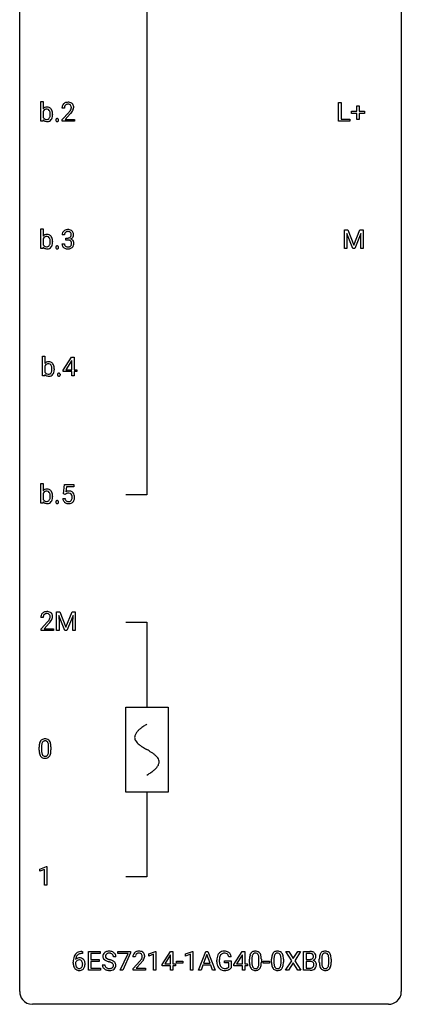
# Model space of a CAD drawing. Extents: x 3 to 27, y -3 to 156.
# Drawn here: x 3 to 27, y -3 to 59 of the extents above; entities that cross this region are included whole.
import ezdxf

# ---------------------------------------------------------------- set-up
doc = ezdxf.new("R2010")
doc.units = 0
for name, color, linetype in [('DEFAULT_255_1_234', 255, 'CONTINUOUS'), ('DEFAULT_255_2_778', 255, 'CONTINUOUS'), ('DEFAULT_255_2_778_1', 255, 'CONTINUOUS')]:
    doc.layers.add(name, color=color, linetype=linetype)

msp = doc.modelspace()

# ---------------------------------------------------------------- linework, layer by layer
at = {"layer": 'DEFAULT_255_1_234'}
for p, q in [((4.1, 52.265), (4.1, 53.499)), ((4.1, 53.499), (4.248, 53.499)), ((4.248, 53.499), (4.248, 53.039)), ((22.674, 52.265), (22.674, 53.435)), ((22.674, 53.435), (22.829, 53.435)), ((22.829, 53.435), (22.829, 52.391)), ((4.248, 52.888), (4.248, 52.512)), ((5.566, 53.09), (5.418, 53.09)), ((5.44, 52.372), (5.845, 52.822)), ((23.486, 52.752), (23.486, 52.893)), ((23.486, 52.893), (23.812, 52.893)), ((23.812, 52.893), (23.812, 53.234)), ((23.812, 53.234), (23.962, 53.234)), ((23.962, 53.234), (23.962, 52.893)), ((23.962, 52.893), (24.288, 52.893)), ((24.288, 52.893), (24.288, 52.752)), ((4.236, 52.265), (4.1, 52.265)), ((4.244, 52.366), (4.236, 52.265)), ((4.836, 52.703), (4.836, 52.69)), ((5.44, 52.265), (5.44, 52.372)), ((6.207, 52.265), (5.44, 52.265)), ((5.933, 52.726), (5.619, 52.387)), ((5.619, 52.387), (6.207, 52.387)), ((6.207, 52.387), (6.207, 52.265)), ((23.384, 52.265), (22.674, 52.265)), ((22.829, 52.391), (23.384, 52.391)), ((23.384, 52.391), (23.384, 52.265)), ((23.812, 52.752), (23.486, 52.752)), ((23.812, 52.383), (23.812, 52.752)), ((23.962, 52.383), (23.812, 52.383)), ((24.288, 52.752), (23.962, 52.752)), ((23.962, 52.752), (23.962, 52.383)), ((4.1, 44.328), (4.1, 45.562)), ((4.1, 45.562), (4.248, 45.562)), ((4.248, 45.562), (4.248, 45.101)), ((23.045, 45.497), (23.244, 45.497)), ((23.045, 44.328), (23.045, 45.497)), ((23.244, 45.497), (23.627, 44.543)), ((23.627, 44.543), (24.009, 45.497)), ((24.009, 45.497), (24.209, 45.497)), ((24.209, 45.497), (24.209, 44.328)), ((4.248, 44.95), (4.248, 44.574)), ((5.578, 45.191), (5.429, 45.191)), ((5.656, 44.864), (5.656, 44.985)), ((5.656, 44.985), (5.768, 44.985)), ((5.768, 44.864), (5.656, 44.864)), ((23.567, 44.328), (23.184, 45.272)), ((23.184, 45.272), (23.199, 44.783)), ((24.069, 45.275), (23.685, 44.328)), ((24.055, 44.783), (24.069, 45.275)), ((4.236, 44.328), (4.1, 44.328)), ((4.244, 44.428), (4.236, 44.328)), ((4.836, 44.766), (4.836, 44.753)), ((5.419, 44.636), (5.568, 44.636)), ((23.199, 44.328), (23.045, 44.328)), ((23.199, 44.783), (23.199, 44.328)), ((23.685, 44.328), (23.567, 44.328)), ((24.055, 44.328), (24.055, 44.783)), ((24.209, 44.328), (24.055, 44.328)), ((4.206, 36.39), (4.206, 37.624)), ((4.206, 37.624), (4.354, 37.624)), ((4.354, 37.624), (4.354, 37.164)), ((5.492, 36.749), (6.015, 37.56)), ((6.015, 37.56), (6.173, 37.56)), ((6.173, 37.56), (6.173, 36.783)), ((4.354, 37.013), (4.354, 36.637)), ((4.941, 36.828), (4.941, 36.815)), ((6.006, 37.324), (5.66, 36.783)), ((6.024, 37.357), (6.006, 37.324)), ((6.024, 36.783), (6.024, 37.357)), ((4.342, 36.39), (4.206, 36.39)), ((4.349, 36.491), (4.342, 36.39)), ((5.492, 36.662), (5.492, 36.749)), ((6.024, 36.662), (5.492, 36.662)), ((5.66, 36.783), (6.024, 36.783)), ((6.024, 36.39), (6.024, 36.662)), ((6.173, 36.39), (6.024, 36.39)), ((6.173, 36.783), (6.336, 36.783)), ((6.336, 36.662), (6.173, 36.662)), ((6.173, 36.662), (6.173, 36.39)), ((6.336, 36.783), (6.336, 36.662)), ((4.1, 28.453), (4.1, 29.687)), ((4.1, 29.687), (4.248, 29.687)), ((4.248, 29.687), (4.248, 29.226)), ((5.509, 29.039), (5.568, 29.622)), ((5.568, 29.622), (6.167, 29.622)), ((5.694, 29.485), (5.659, 29.166)), ((6.167, 29.485), (5.694, 29.485)), ((6.167, 29.622), (6.167, 29.485)), ((4.248, 29.075), (4.248, 28.699)), ((4.836, 28.891), (4.836, 28.878)), ((5.627, 29.009), (5.509, 29.039)), ((5.667, 29.041), (5.627, 29.009)), ((4.236, 28.453), (4.1, 28.453)), ((4.244, 28.553), (4.236, 28.453)), ((5.467, 28.761), (5.607, 28.761)), ((5.082, 21.685), (5.282, 21.685)), ((5.082, 20.515), (5.082, 21.685)), ((5.282, 21.685), (5.664, 20.731)), ((5.664, 20.731), (6.046, 21.685)), ((6.046, 21.685), (6.246, 21.685)), ((6.246, 21.685), (6.246, 20.515)), ((4.246, 21.34), (4.098, 21.34)), ((4.12, 20.622), (4.525, 21.072)), ((4.613, 20.976), (4.299, 20.637)), ((5.604, 20.515), (5.221, 21.46)), ((5.221, 21.46), (5.237, 20.971)), ((5.237, 20.971), (5.237, 20.515)), ((6.106, 21.462), (5.723, 20.515)), ((6.092, 20.971), (6.106, 21.462)), ((6.092, 20.515), (6.092, 20.971)), ((4.12, 20.515), (4.12, 20.622)), ((4.886, 20.515), (4.12, 20.515)), ((4.299, 20.637), (4.886, 20.637)), ((4.886, 20.637), (4.886, 20.515)), ((5.237, 20.515), (5.082, 20.515)), ((5.723, 20.515), (5.604, 20.515)), ((6.246, 20.515), (6.092, 20.515)), ((3.994, 13.057), (3.994, 13.255)), ((4.143, 13.291), (4.143, 13.053)), ((4.584, 13.037), (4.584, 13.28)), ((4.733, 13.269), (4.733, 13.077)), ((4.03, 5.656), (4.456, 5.815)), ((4.03, 5.521), (4.03, 5.656)), ((4.33, 5.631), (4.03, 5.521)), ((4.33, 4.64), (4.33, 5.631)), ((4.456, 5.815), (4.479, 5.815)), ((4.479, 5.815), (4.479, 4.64)), ((4.479, 4.64), (4.33, 4.64)), ((6.692, 0.393), (6.664, 0.393)), ((6.665, 0.519), (6.692, 0.519)), ((6.692, 0.519), (6.692, 0.393)), ((7.071, -0.651), (7.071, 0.518)), ((7.071, 0.518), (7.806, 0.518)), ((7.806, 0.391), (7.225, 0.391)), ((7.225, 0.391), (7.225, 0.015)), ((7.225, 0.015), (7.732, 0.015)), ((7.732, 0.015), (7.732, -0.111)), ((7.806, 0.518), (7.806, 0.391)), ((8.782, 0.18), (8.627, 0.18)), ((8.908, 0.396), (8.908, 0.518)), ((8.908, 0.518), (9.698, 0.518)), ((9.541, 0.396), (8.908, 0.396)), ((9.058, -0.651), (9.541, 0.396)), ((9.698, 0.435), (9.214, -0.651)), ((9.698, 0.518), (9.698, 0.435)), ((9.993, 0.174), (9.844, 0.174)), ((10.83, 0.364), (11.255, 0.524)), ((10.83, 0.229), (10.83, 0.364)), ((11.129, 0.339), (10.83, 0.229)), ((11.129, -0.651), (11.129, 0.339)), ((11.255, 0.524), (11.279, 0.524)), ((11.279, 0.524), (11.279, -0.651)), ((11.659, -0.292), (12.183, 0.518)), ((12.174, 0.283), (11.828, -0.259)), ((12.192, 0.315), (12.174, 0.283)), ((12.183, 0.518), (12.341, 0.518)), ((12.192, -0.259), (12.192, 0.315)), ((12.341, 0.518), (12.341, -0.259)), ((13.131, 0.364), (13.557, 0.524)), ((13.131, 0.229), (13.131, 0.364)), ((13.43, 0.339), (13.131, 0.229)), ((13.43, -0.651), (13.43, 0.339)), ((13.557, 0.524), (13.58, 0.524)), ((13.58, 0.524), (13.58, -0.651)), ((13.94, -0.651), (14.387, 0.518)), ((14.454, 0.328), (14.256, -0.219)), ((14.387, 0.518), (14.522, 0.518)), ((14.654, -0.219), (14.454, 0.328)), ((14.522, 0.518), (14.969, -0.651)), ((15.981, 0.175), (15.827, 0.175)), ((16.145, -0.292), (16.669, 0.518)), ((16.66, 0.283), (16.314, -0.259)), ((16.678, 0.315), (16.66, 0.283)), ((16.669, 0.518), (16.827, 0.518)), ((16.678, -0.259), (16.678, 0.315)), ((16.827, 0.518), (16.827, -0.259)), ((17.119, -0.173), (17.119, 0.026)), ((17.267, 0.062), (17.267, -0.176)), ((17.708, -0.193), (17.708, 0.051)), ((17.857, 0.04), (17.857, -0.153)), ((18.496, -0.173), (18.496, 0.026)), ((18.645, 0.062), (18.645, -0.176)), ((19.086, -0.193), (19.086, 0.051)), ((19.234, 0.04), (19.234, -0.153)), ((19.752, -0.062), (19.382, 0.518)), ((19.382, 0.518), (19.563, 0.518)), ((19.563, 0.518), (19.845, 0.07)), ((19.845, 0.07), (20.125, 0.518)), ((20.306, 0.518), (19.937, -0.062)), ((20.125, 0.518), (20.306, 0.518)), ((20.494, -0.651), (20.494, 0.518)), ((20.494, 0.518), (20.877, 0.518)), ((20.649, 0.391), (20.649, 0.019)), ((20.877, 0.391), (20.649, 0.391)), ((20.649, 0.019), (20.881, 0.019)), ((21.475, -0.173), (21.475, 0.026)), ((21.624, 0.062), (21.624, -0.176)), ((22.065, -0.193), (22.065, 0.051)), ((22.213, 0.04), (22.213, -0.153)), ((6.118, -0.206), (6.118, -0.149)), ((6.267, -0.169), (6.267, -0.223)), ((7.732, -0.111), (7.225, -0.111)), ((7.225, -0.111), (7.225, -0.525)), ((7.225, -0.525), (7.814, -0.525)), ((7.814, -0.525), (7.814, -0.651)), ((7.934, -0.312), (8.089, -0.312)), ((9.867, -0.544), (10.272, -0.095)), ((9.867, -0.651), (9.867, -0.544)), ((10.359, -0.19), (10.046, -0.53)), ((10.046, -0.53), (10.633, -0.53)), ((10.633, -0.53), (10.633, -0.651)), ((11.659, -0.38), (11.659, -0.292)), ((12.192, -0.38), (11.659, -0.38)), ((11.828, -0.259), (12.192, -0.259)), ((12.192, -0.651), (12.192, -0.38)), ((12.341, -0.259), (12.504, -0.259)), ((12.504, -0.38), (12.341, -0.38)), ((12.341, -0.38), (12.341, -0.651)), ((12.504, -0.259), (12.504, -0.38)), ((12.57, -0.215), (12.57, -0.094)), ((12.57, -0.094), (12.962, -0.094)), ((12.962, -0.215), (12.57, -0.215)), ((12.962, -0.094), (12.962, -0.215)), ((14.209, -0.346), (14.099, -0.651)), ((14.699, -0.346), (14.209, -0.346)), ((14.256, -0.219), (14.654, -0.219)), ((14.811, -0.651), (14.699, -0.346)), ((15.08, -0.123), (15.08, -0.021)), ((15.235, -0.017), (15.235, -0.112)), ((15.557, -0.194), (15.557, -0.069)), ((15.557, -0.069), (15.981, -0.069)), ((15.828, -0.194), (15.557, -0.194)), ((15.828, -0.457), (15.828, -0.194)), ((15.981, -0.069), (15.981, -0.498)), ((16.145, -0.38), (16.145, -0.292)), ((16.678, -0.38), (16.145, -0.38)), ((16.314, -0.259), (16.678, -0.259)), ((16.678, -0.651), (16.678, -0.38)), ((16.827, -0.259), (16.989, -0.259)), ((16.989, -0.38), (16.827, -0.38)), ((16.827, -0.38), (16.827, -0.651)), ((16.989, -0.259), (16.989, -0.38)), ((17.98, -0.215), (17.98, -0.094)), ((17.98, -0.094), (18.372, -0.094)), ((18.372, -0.215), (17.98, -0.215)), ((18.372, -0.094), (18.372, -0.215)), ((19.373, -0.651), (19.752, -0.062)), ((19.845, -0.195), (19.555, -0.651)), ((20.132, -0.651), (19.845, -0.195)), ((19.937, -0.062), (20.315, -0.651)), ((20.906, -0.104), (20.649, -0.104)), ((20.649, -0.104), (20.649, -0.525)), ((20.649, -0.525), (20.903, -0.525)), ((20.906, -0.104), (20.906, -0.104)), ((7.814, -0.651), (7.071, -0.651)), ((9.214, -0.651), (9.058, -0.651)), ((10.633, -0.651), (9.867, -0.651)), ((11.279, -0.651), (11.129, -0.651)), ((12.341, -0.651), (12.192, -0.651)), ((13.58, -0.651), (13.43, -0.651)), ((14.099, -0.651), (13.94, -0.651)), ((14.969, -0.651), (14.811, -0.651)), ((16.827, -0.651), (16.678, -0.651)), ((19.555, -0.651), (19.373, -0.651)), ((20.315, -0.651), (20.132, -0.651)), ((20.9, -0.651), (20.494, -0.651))]:
    msp.add_line(p, q, dxfattribs=at)
for centre, radius, start, end in [((5.762, 53.097), 0.35, 100.78694, 133.4384), ((5.797, 52.942), 0.508, 89.66053, 101.37042), ((5.804, 52.949), 0.502, 78.21712, 90.41304), ((5.839, 53.111), 0.336, 55.92682, 78.48886), ((4.478, 52.856), 0.293, 93.19315, 141.47606), ((4.526, 52.758), 0.306, 147.75976, 154.92856), ((4.448, 52.812), 0.212, 112.64786, 148.92609), ((4.456, 52.779), 0.245, 89.13479, 111.40899), ((4.46, 52.76), 0.265, 83.27273, 90.11146), ((4.496, 52.733), 0.418, 89.94426, 94.74731), ((4.473, 52.835), 0.188, 34.45563, 84.46565), ((4.501, 52.815), 0.335, 70.61035, 90.67797), ((4.512, 52.861), 0.289, 36.11526, 69.74893), ((4.406, 52.786), 0.271, 19.42384, 34.91612), ((4.279, 52.742), 0.406, 7.574, 19.41515), ((4.053, 52.71), 0.634, 359.72301, 7.71159), ((4.413, 52.785), 0.413, 15.46485, 36.48914), ((4.208, 52.725), 0.627, 3.92208, 15.72658), ((5.825, 53.094), 0.407, 163.28787, 180.55818), ((5.745, 53.116), 0.324, 133.45412, 162.947), ((5.965, 53.09), 0.398, 178.43817, 180.00839), ((5.878, 53.095), 0.312, 165.90929, 178.86839), ((5.778, 53.122), 0.208, 136.17574, 166.36747), ((5.766, 53.132), 0.192, 129.72793, 135.7542), ((5.773, 53.119), 0.207, 102.17394, 129.20619), ((5.798, 53.016), 0.313, 89.54607, 102.54188), ((5.801, 53.07), 0.259, 82.16021, 90.15058), ((5.814, 53.144), 0.184, 43.44154, 83.16614), ((4.496, 54.015), 1.801, 318.51325, 320.78284), ((5.025, 53.585), 1.119, 320.73727, 323.97371), ((5.417, 53.301), 0.635, 323.89617, 328.64211), ((5.807, 53.136), 0.195, 16.17147, 43.52844), ((5.621, 53.174), 0.395, 328.8299, 331.78995), ((5.721, 53.123), 0.282, 331.42552, 352.93648), ((5.132, 53.504), 1.115, 319.64729, 327.09582), ((5.756, 53.122), 0.248, 359.48663, 15.93398), ((5.735, 53.12), 0.269, 353.22487, 0.01693), ((5.859, 53.145), 0.297, 47.92923, 55.4054), ((5.869, 53.155), 0.283, 4.33477, 48.05607), ((5.531, 53.248), 0.641, 326.91354, 338.35052), ((5.802, 53.144), 0.35, 337.89141, 358.99677), ((5.76, 53.138), 0.393, 359.92521, 5.59677), ((4.471, 52.538), 0.285, 217.05432, 253.34099), ((4.5, 52.634), 0.279, 205.82648, 224.5301), ((4.452, 52.591), 0.215, 225.35448, 269.24376), ((4.494, 52.622), 0.373, 253.65753, 270.5859), ((4.461, 52.672), 0.296, 267.677, 270.01366), ((4.464, 52.596), 0.22, 269.30725, 289.49914), ((4.498, 52.636), 0.386, 269.99675, 271.41747), ((4.504, 52.555), 0.306, 270.63428, 295.64055), ((4.471, 52.566), 0.19, 290.4354, 325.37663), ((4.408, 52.612), 0.268, 325.02239, 342.6924), ((4.501, 52.548), 0.301, 296.72492, 323.70442), ((4.239, 52.667), 0.446, 342.40629, 352.86692), ((3.967, 52.702), 0.72, 352.73507, 359.8557), ((3.775, 52.707), 0.911, 359.59652, 0.00275), ((4.432, 52.606), 0.391, 322.89398, 331.40812), ((4.359, 52.642), 0.473, 331.86021, 349.67041), ((4.131, 52.686), 0.705, 349.48251, 0.35951), ((3.972, 52.704), 0.864, 359.92686, 4.2559), ((5.133, 52.344), 0.107, 163.54179, 180.50782), ((5.139, 52.343), 0.113, 179.96429, 183.9868), ((5.112, 52.34), 0.0861, 182.92279, 222.59834), ((5.114, 52.349), 0.0871, 138.16474, 163.23164), ((5.102, 52.359), 0.0724, 105.68565, 137.84949), ((5.099, 52.327), 0.0679, 222.62441, 239.24782), ((5.107, 52.343), 0.085, 239.75878, 259.31137), ((5.114, 52.321), 0.113, 92.60881, 106.19906), ((5.116, 52.39), 0.134, 259.04908, 270.41803), ((5.117, 52.281), 0.152, 89.96608, 93.07334), ((5.118, 52.303), 0.13, 78.43792, 90.43119), ((5.118, 52.412), 0.156, 269.95241, 273.54638), ((5.121, 52.372), 0.115, 273.12925, 286.31355), ((5.128, 52.348), 0.0841, 56.89605, 78.73596), ((5.133, 52.334), 0.0755, 285.85149, 315.94148), ((5.134, 52.359), 0.0714, 42.64996, 56.31251), ((5.122, 52.347), 0.0888, 3.81427, 42.63657), ((5.127, 52.339), 0.0834, 316.08054, 340.38424), ((5.116, 52.342), 0.095, 340.93764, 0.57505), ((5.093, 52.343), 0.118, 359.94769, 4.83059), ((4.749, 53.82), 1.611, 317.25868, 319.90461), ((5.734, 45.192), 0.307, 131.57446, 154.47985), ((5.766, 45.16), 0.352, 96.98755, 131.96907), ((5.788, 45.035), 0.478, 89.85961, 97.78252), ((5.793, 45.009), 0.504, 78.36554, 90.41315), ((5.828, 45.175), 0.334, 56.62291, 78.63873), ((5.85, 45.213), 0.291, 47.02535, 56.08541), ((5.852, 45.217), 0.287, 10.9208, 46.77781), ((4.478, 44.919), 0.293, 93.19315, 141.47606), ((4.526, 44.821), 0.306, 147.75976, 154.92856), ((4.448, 44.875), 0.212, 112.64786, 148.92609), ((4.456, 44.842), 0.245, 89.13479, 111.40899), ((4.46, 44.822), 0.265, 83.27273, 90.11146), ((4.496, 44.795), 0.418, 89.94426, 94.74731), ((4.473, 44.898), 0.188, 34.45563, 84.46565), ((4.501, 44.878), 0.335, 70.61035, 90.67797), ((4.512, 44.923), 0.289, 36.11526, 69.74893), ((4.406, 44.849), 0.271, 19.42384, 34.91612), ((4.279, 44.804), 0.406, 7.574, 19.41515), ((4.053, 44.773), 0.634, 359.72301, 7.71159), ((4.413, 44.848), 0.413, 15.46485, 36.48914), ((4.208, 44.788), 0.627, 3.92208, 15.72658), ((3.972, 44.767), 0.864, 359.92686, 4.2559), ((5.739, 45.195), 0.31, 155.34845, 180.74847), ((5.834, 45.191), 0.257, 172.50968, 180.13669), ((5.762, 45.204), 0.183, 133.83493, 173.53444), ((5.767, 45.198), 0.191, 103.29318, 133.5619), ((5.787, 45.118), 0.273, 89.53249, 103.53194), ((5.765, 45.324), 0.339, 270.49199, 281.89516), ((5.763, 44.408), 0.456, 84.01934, 89.33312), ((5.793, 45.091), 0.301, 76.11166, 90.70262), ((5.779, 44.544), 0.319, 71.90101, 84.35543), ((5.789, 45.214), 0.226, 281.66917, 301.29431), ((5.831, 45.229), 0.157, 13.95772, 77.67131), ((5.815, 44.65), 0.207, 49.50886, 72.18365), ((5.806, 45.183), 0.191, 301.78331, 311.75453), ((5.815, 45.173), 0.177, 311.73239, 354.28024), ((5.833, 44.675), 0.176, 12.94982, 48.75514), ((5.822, 45.257), 0.357, 292.54022, 293.69249), ((5.861, 44.612), 0.331, 57.64355, 72.86251), ((5.849, 45.204), 0.297, 292.98021, 325.23923), ((5.697, 45.19), 0.297, 359.18053, 15.04531), ((5.743, 45.185), 0.251, 353.09379, 0.11815), ((5.896, 44.669), 0.263, 36.72489, 57.4698), ((5.834, 45.215), 0.315, 325.23337, 332.87456), ((5.895, 44.671), 0.263, 8.05451, 36.35611), ((5.899, 45.184), 0.243, 332.35499, 359.71794), ((5.715, 45.185), 0.427, 359.63645, 11.60873), ((4.471, 44.6), 0.285, 217.05432, 253.34099), ((4.5, 44.696), 0.279, 205.82648, 224.5301), ((4.452, 44.653), 0.215, 225.35448, 269.24376), ((4.494, 44.685), 0.373, 253.65753, 270.5859), ((4.461, 44.734), 0.296, 267.677, 270.01366), ((4.464, 44.658), 0.22, 269.30725, 289.49914), ((4.498, 44.698), 0.386, 269.99675, 271.41747), ((4.504, 44.618), 0.306, 270.63428, 295.64055), ((4.471, 44.629), 0.19, 290.4354, 325.37663), ((4.408, 44.674), 0.268, 325.02239, 342.6924), ((4.501, 44.611), 0.301, 296.72492, 323.70442), ((4.239, 44.729), 0.446, 342.40629, 352.86692), ((3.967, 44.765), 0.72, 352.73507, 359.8557), ((3.775, 44.77), 0.911, 359.59652, 0.00275), ((4.432, 44.669), 0.391, 322.89398, 331.40812), ((4.359, 44.705), 0.473, 331.86021, 349.67041), ((4.131, 44.748), 0.705, 349.48251, 0.35951), ((5.133, 44.407), 0.107, 163.54179, 180.50782), ((5.139, 44.406), 0.113, 179.96429, 183.9868), ((5.112, 44.402), 0.0861, 182.92279, 222.59834), ((5.114, 44.412), 0.0871, 138.16474, 163.23164), ((5.102, 44.421), 0.0724, 105.68565, 137.84949), ((5.099, 44.39), 0.0679, 222.62441, 239.24782), ((5.107, 44.405), 0.085, 239.75878, 259.31137), ((5.114, 44.383), 0.113, 92.60881, 106.19906), ((5.116, 44.453), 0.134, 259.04908, 270.41803), ((5.117, 44.343), 0.152, 89.96608, 93.07334), ((5.118, 44.366), 0.13, 78.43792, 90.43119), ((5.118, 44.475), 0.156, 269.95241, 273.54638), ((5.121, 44.434), 0.115, 273.12925, 286.31355), ((5.128, 44.411), 0.0841, 56.89605, 78.73596), ((5.133, 44.396), 0.0755, 285.85149, 315.94148), ((5.134, 44.422), 0.0714, 42.64996, 56.31251), ((5.122, 44.41), 0.0888, 3.81427, 42.63657), ((5.127, 44.402), 0.0834, 316.08054, 340.38424), ((5.116, 44.405), 0.095, 340.93764, 0.57505), ((5.093, 44.406), 0.118, 359.94769, 4.83059), ((5.815, 44.636), 0.396, 179.97553, 183.23231), ((5.711, 44.623), 0.291, 181.81829, 229.64551), ((5.752, 44.67), 0.354, 229.4223, 256.85562), ((5.797, 44.634), 0.229, 179.44651, 196.28693), ((5.749, 44.621), 0.179, 196.56615, 227.7059), ((5.765, 44.639), 0.203, 227.76521, 257.87628), ((5.786, 44.808), 0.496, 256.68289, 270.44121), ((5.787, 44.733), 0.3, 257.45844, 270.4266), ((5.792, 44.762), 0.329, 269.59621, 280.87892), ((5.792, 44.812), 0.5, 269.72864, 280.38564), ((5.815, 44.648), 0.212, 280.63464, 299.85959), ((5.822, 44.669), 0.354, 279.78299, 311.62557), ((5.834, 44.612), 0.171, 300.35763, 314.5518), ((5.826, 44.618), 0.182, 315.07284, 345.0431), ((5.733, 44.644), 0.278, 344.59866, 357.92696), ((5.746, 44.653), 0.265, 359.50479, 13.42396), ((5.644, 44.651), 0.367, 357.47489, 0.02311), ((5.86, 44.626), 0.297, 311.63595, 343.76518), ((5.771, 44.65), 0.389, 343.98299, 0.55716), ((5.809, 44.655), 0.351, 359.83206, 8.587), ((4.584, 36.981), 0.293, 93.19315, 141.47606), ((4.632, 36.883), 0.306, 147.75976, 154.92856), ((4.554, 36.937), 0.212, 112.64786, 148.92609), ((4.562, 36.904), 0.245, 89.13479, 111.40899), ((4.566, 36.885), 0.265, 83.27273, 90.11146), ((4.602, 36.858), 0.418, 89.94426, 94.74731), ((4.579, 36.96), 0.188, 34.45563, 84.46565), ((4.606, 36.94), 0.335, 70.61035, 90.67797), ((4.618, 36.986), 0.289, 36.11526, 69.74893), ((4.512, 36.911), 0.271, 19.42384, 34.91612), ((4.385, 36.867), 0.406, 7.574, 19.41515), ((4.159, 36.835), 0.634, 359.72301, 7.71159), ((3.881, 36.832), 0.911, 359.59652, 0.00275), ((4.519, 36.91), 0.413, 15.46485, 36.48914), ((4.313, 36.85), 0.627, 3.92208, 15.72658), ((4.077, 36.829), 0.864, 359.92686, 4.2559), ((4.577, 36.663), 0.285, 217.05432, 253.34099), ((4.606, 36.759), 0.279, 205.82648, 224.5301), ((4.558, 36.716), 0.215, 225.35448, 269.24376), ((4.6, 36.747), 0.373, 253.65753, 270.5859), ((4.567, 36.797), 0.296, 267.677, 270.01366), ((4.57, 36.721), 0.22, 269.30725, 289.49914), ((4.604, 36.761), 0.386, 269.99675, 271.41747), ((4.61, 36.68), 0.306, 270.63428, 295.64055), ((4.577, 36.691), 0.19, 290.4354, 325.37663), ((4.514, 36.737), 0.268, 325.02239, 342.6924), ((4.607, 36.673), 0.301, 296.72492, 323.70442), ((4.344, 36.792), 0.446, 342.40629, 352.86692), ((4.072, 36.827), 0.72, 352.73507, 359.8557), ((4.538, 36.731), 0.391, 322.89398, 331.40812), ((4.464, 36.767), 0.473, 331.86021, 349.67041), ((4.237, 36.811), 0.705, 349.48251, 0.35951), ((5.239, 36.469), 0.107, 163.54179, 180.50782), ((5.245, 36.468), 0.113, 179.96429, 183.9868), ((5.218, 36.465), 0.0861, 182.92279, 222.59834), ((5.22, 36.474), 0.0871, 138.16474, 163.23164), ((5.208, 36.484), 0.0724, 105.68565, 137.84949), ((5.205, 36.452), 0.0679, 222.62441, 239.24782), ((5.213, 36.468), 0.085, 239.75878, 259.31137), ((5.22, 36.446), 0.113, 92.60881, 106.19906), ((5.222, 36.515), 0.134, 259.04908, 270.41803), ((5.223, 36.406), 0.152, 89.96608, 93.07334), ((5.224, 36.428), 0.13, 78.43792, 90.43119), ((5.223, 36.537), 0.156, 269.95241, 273.54638), ((5.227, 36.497), 0.115, 273.12925, 286.31355), ((5.234, 36.473), 0.0841, 56.89605, 78.73596), ((5.238, 36.459), 0.0755, 285.85149, 315.94148), ((5.24, 36.484), 0.0714, 42.64996, 56.31251), ((5.227, 36.472), 0.0888, 3.81427, 42.63657), ((5.233, 36.464), 0.0834, 316.08054, 340.38424), ((5.221, 36.467), 0.095, 340.93764, 0.57505), ((5.199, 36.468), 0.118, 359.94769, 4.83059), ((4.478, 29.044), 0.293, 93.19315, 141.47606), ((4.526, 28.946), 0.306, 147.75976, 154.92856), ((4.448, 29), 0.212, 112.64786, 148.92609), ((4.456, 28.967), 0.245, 89.13479, 111.40899), ((4.46, 28.947), 0.265, 83.27273, 90.11146), ((4.496, 28.92), 0.418, 89.94426, 94.74731), ((4.473, 29.023), 0.188, 34.45563, 84.46565), ((4.501, 29.003), 0.335, 70.61035, 90.67797), ((4.512, 29.048), 0.289, 36.11526, 69.74893), ((4.406, 28.974), 0.271, 19.42384, 34.91612), ((4.279, 28.929), 0.406, 7.574, 19.41515), ((4.053, 28.898), 0.634, 359.72301, 7.71159), ((3.967, 28.89), 0.72, 352.73507, 359.8557), ((3.775, 28.895), 0.911, 359.59652, 0.00275), ((4.413, 28.973), 0.413, 15.46485, 36.48914), ((4.208, 28.913), 0.627, 3.92208, 15.72658), ((4.131, 28.873), 0.705, 349.48251, 0.35951), ((3.972, 28.892), 0.864, 359.92686, 4.2559), ((5.844, 28.848), 0.368, 93.71822, 120.2539), ((5.774, 28.901), 0.176, 114.19507, 127.3641), ((5.797, 28.846), 0.235, 98.98309, 113.89089), ((5.817, 28.724), 0.36, 89.68049, 99.16144), ((5.82, 28.791), 0.293, 84.69576, 90.06762), ((5.854, 28.767), 0.449, 89.96602, 94.2496), ((5.832, 28.872), 0.211, 41.78503, 85.98928), ((5.858, 28.826), 0.39, 73.80433, 90.55859), ((5.881, 28.912), 0.302, 41.30715, 73.54302), ((5.809, 28.852), 0.241, 12.64903, 41.60813), ((5.704, 28.827), 0.35, 359.55769, 12.95349), ((5.84, 28.876), 0.356, 13.5076, 41.21742), ((5.675, 28.833), 0.526, 1.13313, 13.88294), ((4.471, 28.725), 0.285, 217.05432, 253.34099), ((4.5, 28.821), 0.279, 205.82648, 224.5301), ((4.452, 28.778), 0.215, 225.35448, 269.24376), ((4.494, 28.81), 0.373, 253.65753, 270.5859), ((4.461, 28.859), 0.296, 267.677, 270.01366), ((4.464, 28.783), 0.22, 269.30725, 289.49914), ((4.498, 28.823), 0.386, 269.99675, 271.41747), ((4.504, 28.743), 0.306, 270.63428, 295.64055), ((4.471, 28.754), 0.19, 290.4354, 325.37663), ((4.408, 28.799), 0.268, 325.02239, 342.6924), ((4.501, 28.736), 0.301, 296.72492, 323.70442), ((4.239, 28.854), 0.446, 342.40629, 352.86692), ((4.432, 28.794), 0.391, 322.89398, 331.40812), ((4.359, 28.83), 0.473, 331.86021, 349.67041), ((5.133, 28.532), 0.107, 163.54179, 180.50782), ((5.139, 28.531), 0.113, 179.96429, 183.9868), ((5.112, 28.527), 0.0861, 182.92279, 222.59834), ((5.114, 28.537), 0.0871, 138.16474, 163.23164), ((5.102, 28.546), 0.0724, 105.68565, 137.84949), ((5.099, 28.515), 0.0679, 222.62441, 239.24782), ((5.107, 28.53), 0.085, 239.75878, 259.31137), ((5.114, 28.508), 0.113, 92.60881, 106.19906), ((5.116, 28.578), 0.134, 259.04908, 270.41803), ((5.117, 28.468), 0.152, 89.96608, 93.07334), ((5.118, 28.491), 0.13, 78.43792, 90.43119), ((5.118, 28.6), 0.156, 269.95241, 273.54638), ((5.121, 28.559), 0.115, 273.12925, 286.31355), ((5.128, 28.536), 0.0841, 56.89605, 78.73596), ((5.133, 28.521), 0.0755, 285.85149, 315.94148), ((5.134, 28.547), 0.0714, 42.64996, 56.31251), ((5.122, 28.535), 0.0888, 3.81427, 42.63657), ((5.127, 28.527), 0.0834, 316.08054, 340.38424), ((5.116, 28.53), 0.095, 340.93764, 0.57505), ((5.093, 28.531), 0.118, 359.94769, 4.83059), ((5.914, 28.799), 0.449, 184.92471, 194.49759), ((5.791, 28.763), 0.32, 193.75369, 228.52712), ((5.798, 28.774), 0.334, 228.90239, 256.33143), ((5.934, 28.803), 0.329, 187.36005, 198.67329), ((5.829, 28.766), 0.218, 198.44517, 217.79448), ((5.799, 28.745), 0.182, 218.28872, 228.56124), ((5.809, 28.758), 0.198, 228.96549, 258.12347), ((5.828, 28.894), 0.458, 256.24271, 270.44863), ((5.829, 28.847), 0.288, 257.72583, 270.40136), ((5.834, 28.802), 0.244, 269.42044, 286.4209), ((5.835, 28.916), 0.479, 269.57701, 282.42148), ((5.849, 28.748), 0.188, 286.72514, 320.60036), ((5.873, 28.76), 0.319, 281.83964, 316.54578), ((5.81, 28.779), 0.237, 320.67126, 344.54417), ((5.695, 28.813), 0.358, 344.24122, 356.73571), ((5.57, 28.824), 0.483, 356.35488, 0.05003), ((5.866, 28.764), 0.326, 316.81712, 323.14928), ((5.837, 28.782), 0.36, 323.673, 348.16725), ((5.662, 28.822), 0.54, 347.85724, 0.42933), ((5.534, 28.826), 0.667, 359.99194, 1.54425), ((4.424, 21.366), 0.324, 133.45412, 162.947), ((4.442, 21.347), 0.35, 100.78694, 133.4384), ((4.457, 21.372), 0.208, 136.17574, 166.36747), ((4.445, 21.382), 0.192, 129.72793, 135.7542), ((4.453, 21.369), 0.207, 102.17394, 129.20619), ((4.477, 21.192), 0.508, 89.66053, 101.37042), ((4.478, 21.266), 0.313, 89.54607, 102.54188), ((4.484, 21.199), 0.502, 78.21712, 90.41304), ((4.481, 21.32), 0.259, 82.16021, 90.15058), ((4.494, 21.394), 0.184, 43.44154, 83.16614), ((4.519, 21.361), 0.336, 55.92682, 78.48886), ((4.486, 21.386), 0.195, 16.17147, 43.52844), ((4.539, 21.395), 0.297, 47.92923, 55.4054), ((4.549, 21.405), 0.283, 4.33477, 48.05607), ((4.505, 21.344), 0.407, 163.28787, 180.55818), ((4.558, 21.345), 0.312, 165.90929, 178.86839), ((4.645, 21.34), 0.398, 178.43817, 180.00839), ((3.176, 22.265), 1.801, 318.51325, 320.78284), ((3.705, 21.835), 1.119, 320.73727, 323.97371), ((4.097, 21.551), 0.635, 323.89617, 328.64211), ((3.429, 22.07), 1.611, 317.25868, 319.90461), ((4.301, 21.424), 0.395, 328.8299, 331.78995), ((4.401, 21.373), 0.282, 331.42552, 352.93648), ((3.812, 21.754), 1.115, 319.64729, 327.09582), ((4.436, 21.372), 0.248, 359.48663, 15.93398), ((4.415, 21.37), 0.269, 353.22487, 0.01693), ((4.211, 21.498), 0.641, 326.91354, 338.35052), ((4.482, 21.394), 0.35, 337.89141, 358.99677), ((4.439, 21.388), 0.393, 359.92521, 5.59677), ((4.737, 13.311), 0.74, 164.30586, 173.90022), ((4.446, 13.395), 0.437, 148.7922, 164.56838), ((4.351, 13.448), 0.328, 144.58839, 148.11763), ((4.317, 13.472), 0.286, 101.64409, 144.51424), ((4.449, 13.407), 0.292, 149.42089, 163.62864), ((4.342, 13.471), 0.168, 105.79811, 149.73881), ((4.359, 13.303), 0.46, 89.5284, 102.58198), ((4.361, 13.404), 0.237, 89.38069, 105.67626), ((4.367, 13.299), 0.464, 77.04379, 90.50813), ((4.364, 13.378), 0.263, 81.10601, 90.2185), ((4.382, 13.466), 0.173, 30.74079, 82.46571), ((4.407, 13.463), 0.295, 48.27786, 77.49947), ((4.33, 13.432), 0.236, 24.28712, 31.39356), ((4.212, 13.382), 0.363, 12.08056, 23.8174), ((4.415, 13.476), 0.281, 36.31421, 47.63059), ((4.328, 13.418), 0.386, 18.29318, 35.67692), ((4.074, 13.33), 0.654, 8.02467, 18.56052), ((5.189, 13.26), 1.195, 173.76756, 180.23155), ((5.347, 13.074), 1.353, 180.74494, 181.151), ((5.067, 13.064), 1.072, 180.89762, 188.00555), ((4.671, 13.007), 0.673, 187.88164, 198.23465), ((5.291, 13.281), 1.148, 177.86317, 179.50441), ((5.184, 13.05), 1.04, 179.79956, 185.24604), ((4.988, 13.296), 0.844, 172.02595, 178.07032), ((4.779, 13.011), 0.634, 185.14116, 193.00796), ((4.658, 13.343), 0.511, 163.37633, 172.1411), ((4.068, 12.984), 0.512, 343.04995, 351.93934), ((3.937, 13.321), 0.646, 4.83622, 12.29045), ((3.721, 13.035), 0.862, 351.8069, 357.79592), ((3.516, 13.283), 1.068, 359.80904, 4.94079), ((3.398, 13.052), 1.186, 357.58719, 359.26775), ((3.972, 13.02), 0.758, 344.49347, 353.97655), ((3.657, 13.269), 1.075, 1.12741, 8.17183), ((3.508, 13.072), 1.225, 353.8442, 0.22879), ((3.334, 13.256), 1.399, 0.54241, 1.3863), ((4.423, 12.923), 0.41, 197.96935, 215.26236), ((4.321, 12.854), 0.287, 215.86183, 257.27886), ((4.515, 12.949), 0.363, 192.78976, 205.25077), ((4.41, 12.902), 0.248, 205.80054, 211.25375), ((4.358, 12.867), 0.185, 210.37898, 238.40081), ((4.361, 13.009), 0.447, 256.62289, 270.51044), ((4.356, 12.872), 0.188, 239.65206, 265.97938), ((4.364, 12.939), 0.256, 265.13154, 270.06033), ((4.367, 12.907), 0.224, 269.33147, 287.2178), ((4.368, 13.021), 0.459, 269.59773, 281.67344), ((4.381, 12.856), 0.171, 287.7958, 329.08087), ((4.408, 12.854), 0.288, 280.58014, 324.91731), ((4.285, 12.916), 0.284, 328.66347, 343.33251), ((4.37, 12.88), 0.334, 324.93524, 328.61605), ((4.271, 12.935), 0.447, 329.28036, 344.74728), ((7.33, -0.143), 1.213, 171.45252, 180.31588), ((6.891, -0.074), 0.768, 157.98026, 171.62467), ((6.669, 0.014), 0.53, 141.4298, 157.8541), ((6.605, 0.059), 0.451, 102.87158, 140.85647), ((6.498, -0.189), 0.303, 95.8331, 138.99549), ((6.953, -0.051), 0.687, 173.78106, 174.92546), ((6.813, -0.032), 0.545, 161.28498, 174.20767), ((6.647, 0.027), 0.369, 134.53027, 161.62109), ((6.631, 0.038), 0.35, 104.28553, 133.86293), ((6.521, -0.317), 0.433, 89.87537, 97.0544), ((6.67, -0.185), 0.703, 90.37783, 103.58693), ((6.525, -0.234), 0.349, 71.64078, 90.62401), ((6.67, -0.107), 0.5, 90.6001, 104.5147), ((6.54, -0.178), 0.292, 39.63678, 71.01902), ((6.477, -0.233), 0.376, 10.65873, 39.9044), ((8.251, 0.22), 0.28, 132.48342, 181.02422), ((8.252, 0.213), 0.28, 179.50616, 199.86946), ((8.244, 0.214), 0.274, 200.67819, 228.17639), ((8.31, 0.164), 0.361, 129.25325, 133.42427), ((8.293, 0.262), 0.342, 227.40645, 229.98812), ((8.325, 0.142), 0.388, 101.98776, 128.87426), ((8.359, 0.218), 0.232, 175.17794, 180.05819), ((8.274, 0.217), 0.147, 179.61422, 228.1246), ((8.291, 0.228), 0.163, 127.72875, 176.71052), ((8.318, 0.258), 0.207, 226.57796, 230.88), ((8.366, 0.32), 0.285, 231.46351, 241.92608), ((8.315, 0.198), 0.201, 114.0401, 127.98507), ((8.485, 0.54), 0.536, 241.71785, 248.32596), ((8.342, 0.134), 0.271, 99.06953, 113.76586), ((8.365, -0.03), 0.564, 89.59066, 102.31693), ((8.624, 0.884), 0.906, 248.20077, 252.45284), ((8.366, -0.011), 0.418, 89.66975, 99.23096), ((8.744, 1.256), 1.297, 252.33911, 254.34695), ((8.372, 0.002), 0.532, 77.23608, 90.32483), ((8.369, -0.05), 0.457, 86.26405, 90.05263), ((7.99, -1.442), 1.504, 71.01972, 74.4087), ((8.379, 0.071), 0.336, 73.78883, 86.66527), ((8.413, 0.181), 0.221, 48.59278, 74.12415), ((8.393, 0.099), 0.433, 63.83778, 77.08094), ((8.429, 0.201), 0.195, 14.97812, 48.20043), ((8.42, 0.15), 0.375, 45.98643, 64.16077), ((8.359, 0.182), 0.268, 359.46934, 14.98322), ((8.446, 0.18), 0.335, 32.27474, 45.65471), ((8.453, 0.182), 0.329, 359.65074, 32.61303), ((10.251, 0.178), 0.407, 163.28787, 180.55818), ((10.171, 0.2), 0.324, 133.45412, 162.947), ((10.189, 0.181), 0.35, 100.78694, 133.4384), ((10.305, 0.178), 0.312, 165.90929, 178.86839), ((10.391, 0.174), 0.398, 178.43817, 180.00839), ((10.204, 0.205), 0.208, 136.17574, 166.36747), ((10.192, 0.215), 0.192, 129.72793, 135.7542), ((10.2, 0.203), 0.207, 102.17394, 129.20619), ((10.224, 0.026), 0.508, 89.66053, 101.37042), ((10.224, 0.099), 0.313, 89.54607, 102.54188), ((10.23, 0.032), 0.502, 78.21712, 90.41304), ((10.227, 0.153), 0.259, 82.16021, 90.15058), ((10.241, 0.227), 0.184, 43.44154, 83.16614), ((9.451, 0.668), 1.119, 320.73727, 323.97371), ((10.266, 0.194), 0.336, 55.92682, 78.48886), ((9.843, 0.384), 0.635, 323.89617, 328.64211), ((10.233, 0.219), 0.195, 16.17147, 43.52844), ((10.048, 0.258), 0.395, 328.8299, 331.78995), ((10.148, 0.206), 0.282, 331.42552, 352.93648), ((10.182, 0.205), 0.248, 359.48663, 15.93398), ((10.161, 0.203), 0.269, 353.22487, 0.01693), ((10.285, 0.228), 0.297, 47.92923, 55.4054), ((10.295, 0.238), 0.283, 4.33477, 48.05607), ((9.957, 0.332), 0.641, 326.91354, 338.35052), ((10.229, 0.227), 0.35, 337.89141, 358.99677), ((10.186, 0.221), 0.393, 359.92521, 5.59677), ((15.99, -0.015), 0.91, 170.20243, 180.35607), ((15.674, 0.041), 0.589, 154.28574, 170.3893), ((15.546, 0.1), 0.448, 139.84016, 153.93327), ((15.51, 0.129), 0.402, 98.41903, 139.67071), ((16.125, -0.017), 0.89, 173.46701, 179.97308), ((15.819, 0.02), 0.582, 162.6076, 173.67803), ((15.611, 0.087), 0.363, 144.35613, 162.85641), ((15.522, 0.15), 0.253, 105.66786, 144.26488), ((15.548, -0.056), 0.59, 89.76592, 99.44155), ((15.547, 0.057), 0.35, 89.41501, 105.58234), ((15.554, -0.049), 0.583, 78.05517, 90.40421), ((15.552, 0.006), 0.401, 82.10603, 90.20012), ((15.585, 0.17), 0.234, 27.73611, 84.5258), ((15.595, 0.133), 0.397, 54.63805, 78.33392), ((15.472, 0.114), 0.36, 9.75573, 27.32157), ((15.614, 0.165), 0.36, 50.03174, 54.15582), ((15.603, 0.155), 0.374, 18.10924, 49.71809), ((15.457, 0.102), 0.529, 7.96728, 18.69846), ((18.313, 0.031), 1.195, 173.76756, 180.23155), ((17.862, 0.082), 0.74, 164.30586, 173.90022), ((17.57, 0.166), 0.437, 148.7922, 164.56838), ((17.475, 0.219), 0.328, 144.58839, 148.11763), ((17.441, 0.243), 0.286, 101.64409, 144.51424), ((18.415, 0.052), 1.148, 177.86317, 179.50441), ((18.112, 0.066), 0.844, 172.02595, 178.07032), ((17.782, 0.114), 0.511, 163.37633, 172.1411), ((17.573, 0.177), 0.292, 149.42089, 163.62864), ((17.466, 0.241), 0.168, 105.79811, 149.73881), ((17.483, 0.074), 0.46, 89.5284, 102.58198), ((17.485, 0.175), 0.237, 89.38069, 105.67626), ((17.491, 0.07), 0.464, 77.04379, 90.50813), ((17.488, 0.149), 0.263, 81.10601, 90.2185), ((17.506, 0.237), 0.173, 30.74079, 82.46571), ((17.532, 0.234), 0.295, 48.27786, 77.49947), ((17.454, 0.203), 0.236, 24.28712, 31.39356), ((17.336, 0.153), 0.363, 12.08056, 23.8174), ((17.061, 0.092), 0.646, 4.83622, 12.29045), ((16.64, 0.054), 1.068, 359.80904, 4.94079), ((17.539, 0.247), 0.281, 36.31421, 47.63059), ((17.452, 0.188), 0.386, 18.29318, 35.67692), ((17.198, 0.101), 0.654, 8.02467, 18.56052), ((16.781, 0.04), 1.075, 1.12741, 8.17183), ((16.458, 0.027), 1.399, 0.54241, 1.3863), ((19.691, 0.031), 1.195, 173.76756, 180.23155), ((19.239, 0.082), 0.74, 164.30586, 173.90022), ((18.948, 0.166), 0.437, 148.7922, 164.56838), ((18.853, 0.219), 0.328, 144.58839, 148.11763), ((18.818, 0.243), 0.286, 101.64409, 144.51424), ((19.489, 0.066), 0.844, 172.02595, 178.07032), ((19.792, 0.052), 1.148, 177.86317, 179.50441), ((19.159, 0.114), 0.511, 163.37633, 172.1411), ((18.95, 0.177), 0.292, 149.42089, 163.62864), ((18.844, 0.241), 0.168, 105.79811, 149.73881), ((18.861, 0.074), 0.46, 89.5284, 102.58198), ((18.862, 0.175), 0.237, 89.38069, 105.67626), ((18.869, 0.07), 0.464, 77.04379, 90.50813), ((18.866, 0.149), 0.263, 81.10601, 90.2185), ((18.884, 0.237), 0.173, 30.74079, 82.46571), ((18.909, 0.234), 0.295, 48.27786, 77.49947), ((18.831, 0.203), 0.236, 24.28712, 31.39356), ((18.714, 0.153), 0.363, 12.08056, 23.8174), ((18.438, 0.092), 0.646, 4.83622, 12.29045), ((18.017, 0.054), 1.068, 359.80904, 4.94079), ((18.916, 0.247), 0.281, 36.31421, 47.63059), ((18.829, 0.188), 0.386, 18.29318, 35.67692), ((18.575, 0.101), 0.654, 8.02467, 18.56052), ((18.159, 0.04), 1.075, 1.12741, 8.17183), ((17.835, 0.027), 1.399, 0.54241, 1.3863), ((20.88, -0.219), 0.737, 82.12573, 90.29326), ((20.877, 0.037), 0.354, 89.87083, 90.04311), ((20.879, -0.085), 0.477, 82.69847, 90.17292), ((20.884, 0.348), 0.329, 269.60647, 281.45335), ((20.903, 0.096), 0.294, 71.68635, 82.8456), ((20.906, 0.243), 0.221, 281.20415, 302.51481), ((20.919, 0.053), 0.462, 69.90441, 82.28574), ((20.941, 0.206), 0.177, 52.82856, 71.98503), ((20.92, 0.218), 0.193, 303.02167, 309.83696), ((20.938, 0.198), 0.165, 309.52284, 356.95098), ((20.968, 0.245), 0.13, 31.88527, 52.14126), ((20.976, 0.207), 0.298, 51.18385, 70.01815), ((20.94, 0.229), 0.162, 10.91823, 31.32303), ((20.844, 0.209), 0.26, 359.55586, 11.20964), ((20.872, 0.207), 0.232, 355.47012, 0.04925), ((20.98, 0.235), 0.29, 298.68251, 323.27566), ((21.002, 0.245), 0.253, 12.10173, 50.42148), ((21.021, 0.203), 0.238, 323.49081, 0.88173), ((20.863, 0.21), 0.396, 359.52513, 12.82117), ((22.67, 0.031), 1.195, 173.76756, 180.23155), ((22.218, 0.082), 0.74, 164.30586, 173.90022), ((21.927, 0.166), 0.437, 148.7922, 164.56838), ((21.832, 0.219), 0.328, 144.58839, 148.11763), ((21.797, 0.243), 0.286, 101.64409, 144.51424), ((22.468, 0.066), 0.844, 172.02595, 178.07032), ((22.771, 0.052), 1.148, 177.86317, 179.50441), ((22.138, 0.114), 0.511, 163.37633, 172.1411), ((21.929, 0.177), 0.292, 149.42089, 163.62864), ((21.823, 0.241), 0.168, 105.79811, 149.73881), ((21.84, 0.074), 0.46, 89.5284, 102.58198), ((21.841, 0.175), 0.237, 89.38069, 105.67626), ((21.848, 0.07), 0.464, 77.04379, 90.50813), ((21.845, 0.149), 0.263, 81.10601, 90.2185), ((21.863, 0.237), 0.173, 30.74079, 82.46571), ((21.888, 0.234), 0.295, 48.27786, 77.49947), ((21.81, 0.203), 0.236, 24.28712, 31.39356), ((21.693, 0.153), 0.363, 12.08056, 23.8174), ((21.417, 0.092), 0.646, 4.83622, 12.29045), ((20.996, 0.054), 1.068, 359.80904, 4.94079), ((21.895, 0.247), 0.281, 36.31421, 47.63059), ((21.808, 0.188), 0.386, 18.29318, 35.67692), ((21.554, 0.101), 0.654, 8.02467, 18.56052), ((21.138, 0.04), 1.075, 1.12741, 8.17183), ((20.814, 0.027), 1.399, 0.54241, 1.3863), ((6.772, -0.211), 0.655, 179.63451, 191.78365), ((6.578, -0.254), 0.456, 191.41158, 218.60778), ((6.49, -0.328), 0.341, 218.16651, 245.87812), ((6.483, -0.246), 0.23, 145.29749, 160.26603), ((6.79, -0.226), 0.523, 179.65143, 190.28559), ((6.621, -0.258), 0.351, 190.09454, 207.50982), ((6.501, -0.26), 0.252, 124.9745, 144.8959), ((6.564, -0.285), 0.288, 207.95832, 216.32511), ((6.53, -0.313), 0.245, 215.76614, 232.54568), ((6.496, -0.245), 0.237, 89.8751, 126.20717), ((6.492, -0.362), 0.183, 232.80054, 270.66056), ((6.497, -0.325), 0.219, 269.35537, 288.47443), ((6.497, -0.243), 0.235, 85.01407, 90.05133), ((6.504, -0.193), 0.184, 36.82507, 85.74157), ((6.517, -0.341), 0.325, 275.63421, 317.82485), ((6.506, -0.36), 0.183, 289.18333, 322.96838), ((6.461, -0.231), 0.241, 32.30354, 38.08267), ((6.445, -0.312), 0.261, 322.60079, 346.51824), ((6.431, -0.248), 0.276, 11.04823, 31.81465), ((6.329, -0.283), 0.38, 346.25822, 358.77416), ((6.303, -0.274), 0.407, 359.6214, 11.28391), ((6.227, -0.277), 0.482, 358.37552, 0.0098), ((6.485, -0.314), 0.367, 318.14097, 347.61186), ((6.318, -0.274), 0.539, 347.24869, 0.43693), ((6.322, -0.267), 0.535, 359.6826, 11.13262), ((8.243, -0.316), 0.309, 179.24192, 215.26485), ((8.27, -0.297), 0.342, 215.34032, 233.08431), ((8.326, -0.222), 0.436, 233.16701, 246.4951), ((8.372, 0.362), 0.469, 230.49822, 241.80871), ((8.32, -0.315), 0.23, 179.33546, 199.10458), ((8.287, -0.324), 0.196, 199.88289, 232.70632), ((8.524, 0.642), 0.788, 241.63371, 249.00645), ((8.334, -0.264), 0.272, 232.37382, 255.51366), ((8.693, 1.075), 1.252, 248.9199, 254.14398), ((8.368, -0.14), 0.401, 255.24463, 267.53208), ((7.906, -1.672), 1.604, 71.71831, 73.92587), ((8.377, -0.017), 0.525, 267.1558, 270.02868), ((8.379, -0.061), 0.48, 269.7, 278.16602), ((8.086, -1.133), 1.037, 68.00628, 71.80534), ((8.405, -0.234), 0.305, 278.02313, 290.62547), ((8.258, -0.71), 0.58, 62.25152, 68.12206), ((8.159, -0.953), 0.986, 66.18473, 71.08637), ((8.44, -0.327), 0.206, 290.66198, 307.0371), ((8.396, -0.45), 0.285, 52.73864, 62.49791), ((8.439, -0.273), 0.387, 284.37343, 307.14244), ((8.315, -0.602), 0.603, 59.35363, 66.26918), ((8.47, -0.364), 0.159, 306.39436, 355.30305), ((8.478, -0.341), 0.149, 16.47233, 52.62622), ((8.433, -0.354), 0.196, 359.41795, 16.19718), ((8.404, -0.452), 0.428, 49.10209, 59.3294), ((8.419, -0.356), 0.21, 354.36604, 0.06987), ((8.462, -0.309), 0.345, 307.65515, 308.45298), ((8.508, -0.36), 0.276, 307.59171, 336.43155), ((8.486, -0.359), 0.304, 32.79199, 49.25055), ((8.518, -0.336), 0.264, 31.11812, 32.40053), ((8.509, -0.339), 0.274, 8.1117, 30.79588), ((8.491, -0.358), 0.293, 337.47311, 0.75373), ((8.428, -0.353), 0.356, 359.83892, 8.47065), ((8.923, 1.098), 1.801, 318.51325, 320.78284), ((9.176, 0.903), 1.611, 317.25868, 319.90461), ((9.559, 0.587), 1.115, 319.64729, 327.09582), ((15.867, -0.117), 0.787, 180.38828, 188.92192), ((15.682, -0.149), 0.599, 188.69211, 205.78212), ((15.622, -0.174), 0.534, 206.11294, 207.49166), ((15.545, -0.221), 0.444, 206.78838, 238.69628), ((15.935, -0.117), 0.699, 179.65562, 190.00805), ((15.703, -0.159), 0.464, 189.81166, 206.67968), ((15.618, -0.198), 0.371, 207.10316, 217.70744), ((15.547, -0.216), 0.449, 238.82033, 253.27882), ((15.555, -0.254), 0.287, 216.73455, 265.68121), ((15.568, -0.163), 0.378, 264.73666, 270.06112), ((15.57, 0.121), 0.662, 269.83358, 276.05395), ((15.591, -0.069), 0.471, 275.98942, 284.46151), ((15.611, -0.153), 0.385, 284.70345, 286.49539), ((15.652, -0.284), 0.248, 286.07708, 304.26258), ((15.665, -0.306), 0.222, 304.58916, 317.10733), ((15.657, -0.223), 0.432, 291.56951, 296.45494), ((15.698, -0.299), 0.346, 295.84379, 324.85496), ((18.471, -0.155), 1.353, 180.74494, 181.151), ((18.191, -0.165), 1.072, 180.89762, 188.00555), ((17.795, -0.223), 0.673, 187.88164, 198.23465), ((17.547, -0.306), 0.41, 197.96935, 215.26236), ((17.445, -0.375), 0.287, 215.86183, 257.27886), ((18.308, -0.179), 1.04, 179.79956, 185.24604), ((17.903, -0.218), 0.634, 185.14116, 193.00796), ((17.639, -0.28), 0.363, 192.78976, 205.25077), ((17.534, -0.327), 0.248, 205.80054, 211.25375), ((17.482, -0.362), 0.185, 210.37898, 238.40081), ((17.48, -0.357), 0.188, 239.65206, 265.97938), ((17.489, -0.29), 0.256, 265.13154, 270.06033), ((17.491, -0.323), 0.224, 269.33147, 287.2178), ((17.505, -0.373), 0.171, 287.7958, 329.08087), ((17.532, -0.375), 0.288, 280.58014, 324.91731), ((17.409, -0.313), 0.284, 328.66347, 343.33251), ((17.192, -0.245), 0.512, 343.04995, 351.93934), ((16.846, -0.194), 0.862, 351.8069, 357.79592), ((16.522, -0.178), 1.186, 357.58719, 359.26775), ((17.494, -0.349), 0.334, 324.93524, 328.61605), ((17.395, -0.294), 0.447, 329.28036, 344.74728), ((17.096, -0.209), 0.758, 344.49347, 353.97655), ((16.632, -0.157), 1.225, 353.8442, 0.22879), ((19.849, -0.155), 1.353, 180.74494, 181.151), ((19.569, -0.165), 1.072, 180.89762, 188.00555), ((19.173, -0.223), 0.673, 187.88164, 198.23465), ((18.924, -0.306), 0.41, 197.96935, 215.26236), ((18.822, -0.375), 0.287, 215.86183, 257.27886), ((19.685, -0.179), 1.04, 179.79956, 185.24604), ((19.281, -0.218), 0.634, 185.14116, 193.00796), ((19.016, -0.28), 0.363, 192.78976, 205.25077), ((18.912, -0.327), 0.248, 205.80054, 211.25375), ((18.859, -0.362), 0.185, 210.37898, 238.40081), ((18.858, -0.357), 0.188, 239.65206, 265.97938), ((18.866, -0.29), 0.256, 265.13154, 270.06033), ((18.869, -0.323), 0.224, 269.33147, 287.2178), ((18.883, -0.373), 0.171, 287.7958, 329.08087), ((18.91, -0.375), 0.288, 280.58014, 324.91731), ((18.787, -0.313), 0.284, 328.66347, 343.33251), ((18.57, -0.245), 0.512, 343.04995, 351.93934), ((18.223, -0.194), 0.862, 351.8069, 357.79592), ((17.899, -0.178), 1.186, 357.58719, 359.26775), ((18.872, -0.349), 0.334, 324.93524, 328.61605), ((18.773, -0.294), 0.447, 329.28036, 344.74728), ((18.473, -0.209), 0.758, 344.49347, 353.97655), ((18.009, -0.157), 1.225, 353.8442, 0.22879), ((20.905, -0.189), 0.336, 269.60558, 281.374), ((20.91, -0.466), 0.361, 76.5636, 90.69809), ((20.929, -0.298), 0.225, 281.1056, 302.51322), ((20.962, -0.28), 0.169, 17.66855, 78.99409), ((20.943, -0.325), 0.194, 303.03689, 311.88112), ((20.969, -0.308), 0.335, 286.04182, 310.84413), ((20.95, -0.333), 0.183, 311.9916, 351.71435), ((20.943, 0.295), 0.36, 293.19994, 299.13964), ((21.011, -0.313), 0.287, 54.00118, 74.9168), ((20.858, -0.311), 0.277, 359.04562, 17.22962), ((20.869, -0.317), 0.267, 350.73396, 0.22216), ((21.022, -0.294), 0.264, 36.35807, 53.52919), ((20.998, -0.344), 0.288, 311.17865, 344.68868), ((21.01, -0.303), 0.28, 4.81899, 36.309), ((20.899, -0.318), 0.391, 344.74786, 0.53733), ((20.932, -0.314), 0.358, 359.93703, 5.52041), ((22.828, -0.155), 1.353, 180.74494, 181.151), ((22.548, -0.165), 1.072, 180.89762, 188.00555), ((22.152, -0.223), 0.673, 187.88164, 198.23465), ((21.903, -0.306), 0.41, 197.96935, 215.26236), ((21.801, -0.375), 0.287, 215.86183, 257.27886), ((22.664, -0.179), 1.04, 179.79956, 185.24604), ((22.26, -0.218), 0.634, 185.14116, 193.00796), ((21.995, -0.28), 0.363, 192.78976, 205.25077), ((21.891, -0.327), 0.248, 205.80054, 211.25375), ((21.838, -0.362), 0.185, 210.37898, 238.40081), ((21.836, -0.357), 0.188, 239.65206, 265.97938), ((21.845, -0.29), 0.256, 265.13154, 270.06033), ((21.848, -0.323), 0.224, 269.33147, 287.2178), ((21.862, -0.373), 0.171, 287.7958, 329.08087), ((21.889, -0.375), 0.288, 280.58014, 324.91731), ((21.766, -0.313), 0.284, 328.66347, 343.33251), ((21.549, -0.245), 0.512, 343.04995, 351.93934), ((21.202, -0.194), 0.862, 351.8069, 357.79592), ((20.878, -0.178), 1.186, 357.58719, 359.26775), ((21.851, -0.349), 0.334, 324.93524, 328.61605), ((21.752, -0.294), 0.447, 329.28036, 344.74728), ((21.452, -0.209), 0.758, 344.49347, 353.97655), ((20.988, -0.157), 1.225, 353.8442, 0.22879), ((6.49, -0.313), 0.354, 246.91402, 270.74373), ((6.495, -0.211), 0.457, 269.88743, 276.79177), ((8.368, -0.134), 0.533, 246.13834, 248.05428), ((8.373, -0.115), 0.553, 248.27076, 270.40556), ((8.377, 0.089), 0.756, 269.97084, 272.8178), ((8.39, -0.091), 0.576, 272.43827, 284.64655), ((15.564, -0.149), 0.519, 253.57863, 270.41753), ((15.568, 0.26), 0.927, 269.997, 270.25249), ((15.572, 0.128), 0.795, 270.02001, 278.74945), ((15.605, -0.087), 0.578, 278.66224, 291.30455), ((17.485, -0.22), 0.447, 256.62289, 270.51044), ((17.492, -0.208), 0.459, 269.59773, 281.67344), ((18.862, -0.22), 0.447, 256.62289, 270.51044), ((18.87, -0.208), 0.459, 269.59773, 281.67344), ((20.901, 0.045), 0.696, 269.92369, 274.44565), ((20.919, -0.143), 0.507, 274.10423, 286.40715), ((21.841, -0.22), 0.447, 256.62289, 270.51044), ((21.848, -0.208), 0.459, 269.59773, 281.67344)]:
    msp.add_arc(centre, radius, start, end, dxfattribs=at)
at = {"layer": 'DEFAULT_255_2_778'}
for p, q in [((2.779, -1.984), (2.779, 155.178)), ((26.591, 155.178), (26.591, -1.984)), ((10.716, 81.889), (10.716, 28.972)), ((10.716, 28.972), (9.393, 28.972)), ((9.393, 21.034), (10.716, 21.034)), ((10.716, 21.034), (10.716, 15.743)), ((9.393, 15.743), (12.039, 15.743)), ((9.393, 10.451), (9.393, 15.743)), ((12.039, 15.743), (12.039, 10.451)), ((12.039, 10.451), (9.393, 10.451)), ((10.716, 10.451), (10.716, 5.159)), ((10.716, 5.159), (9.393, 5.159)), ((25.797, -2.778), (3.572, -2.778))]:
    msp.add_line(p, q, dxfattribs=at)
for centre, start, end in [((3.57, -1.986), 179.85241, 219.16419), ((25.8, -1.986), 309.47617, 0.14826), ((3.57, -1.987), 219.12821, 270.1454), ((25.799, -1.987), 269.85174, 309.51118)]:
    msp.add_arc(centre, 0.791, start, end, dxfattribs=at)
at = {"layer": 'DEFAULT_255_2_778_1'}
for centre, radius, start, end in [((10.597, 13.757), 0.665, 145.87874, 153.81462), ((10.793, 13.625), 0.902, 139.93017, 145.92604), ((11.026, 13.43), 1.205, 135.3894, 139.9687), ((11.288, 13.172), 1.574, 131.86162, 135.41688), ((11.586, 12.841), 2.019, 128.87492, 131.87266), ((11.92, 12.426), 2.551, 126.43269, 128.88774), ((12.306, 11.904), 3.201, 124.18558, 126.43388), ((12.746, 11.257), 3.983, 122.34079, 124.19468), ((13.193, 10.553), 4.816, 120.94429, 122.35175), ((10.343, 13.859), 0.391, 164.32203, 179.80831), ((10.364, 13.868), 0.412, 180.94994, 213.81115), ((10.445, 13.831), 0.496, 153.77063, 164.34848), ((10.64, 14.037), 0.736, 212.82712, 224.25847), ((11.023, 14.406), 1.268, 224.13762, 231.45083), ((11.666, 15.209), 2.296, 231.39559, 236.12565), ((13.498, 17.956), 5.598, 236.22332, 239.13147), ((25.448, 37.684), 28.662, 238.86069, 239.07111), ((6.276, 5.587), 8.725, 57.24209, 59.4063), ((9.503, 10.618), 2.748, 52.82893, 57.07903), ((10.278, 11.638), 1.466, 46.30419, 52.85965), ((10.71, 12.088), 0.842, 36.21742, 46.40909), ((10.995, 12.293), 0.492, 17.40038, 36.54897), ((11.109, 12.333), 0.371, 0.06769, 16.79513), ((11.088, 12.335), 0.392, 343.80352, 359.7912), ((9.075, 14.363), 3.29, 303.95594, 306.12663), ((9.478, 13.812), 2.608, 306.11652, 308.73002), ((9.832, 13.371), 2.042, 308.72305, 311.74709), ((10.141, 13.025), 1.578, 311.72988, 315.46709), ((10.404, 12.766), 1.209, 315.45776, 319.80379), ((10.632, 12.575), 0.911, 319.75609, 325.69761), ((10.828, 12.442), 0.675, 325.66009, 333.31227), ((10.982, 12.365), 0.503, 333.25062, 343.84657), ((8.243, 15.634), 4.809, 300.94348, 302.37581), ((8.663, 14.973), 4.026, 302.37334, 303.97122)]:
    msp.add_arc(centre, radius, start, end, dxfattribs=at)

doc.saveas('drawing.dxf')
